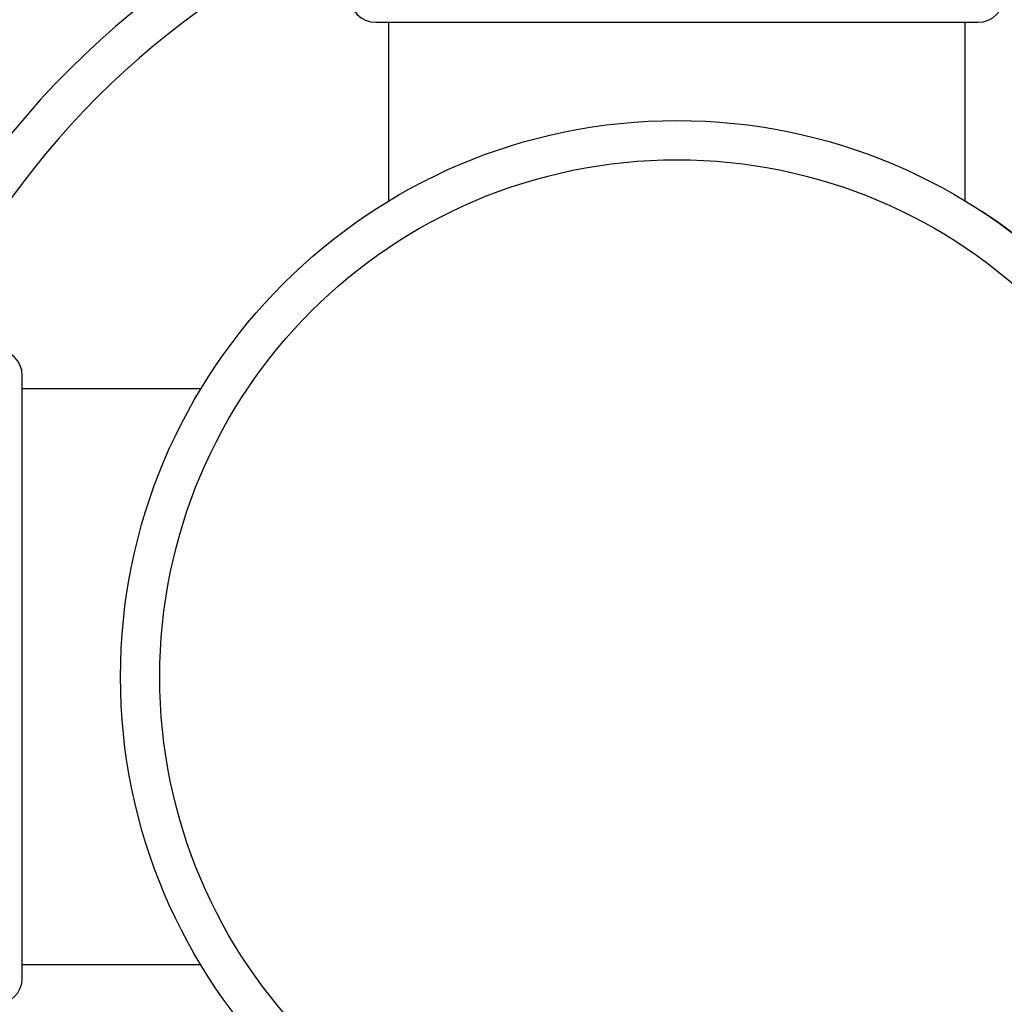
# Model space of a CAD drawing. Units: inches. Extents: x 7.69 to 14.19, y 6.02 to 12.52.
# Drawn here: x 10.44 to 11.19, y 9.02 to 9.77 of the extents above; entities that cross this region are included whole.
import ezdxf

# ---------------------------------------------------------------- set-up
doc = ezdxf.new("R2010")
doc.units = ezdxf.units.IN
doc.header["$LTSCALE"] = 1.21
doc.header["$MEASUREMENT"] = 0
doc.layers.get('0').update_dxf_attribs({"linetype": 'CONTINUOUS'})

msp = doc.modelspace()

# ---------------------------------------------------------------- linework, layer by layer
at = {"color": 7, "linetype": 'Continuous'}
for p, q in [((10.70769, 9.76767), (11.16769, 9.76767)), ((10.71769, 9.6312), (10.71769, 9.76767)), ((11.15769, 9.6312), (11.15769, 9.76767)), ((10.43769, 9.03767), (10.43769, 9.49767)), ((10.57417, 9.48767), (10.43769, 9.48767)), ((10.57417, 9.04767), (10.43769, 9.04767))]:
    msp.add_line(p, q, dxfattribs=at)
for radius in [3.25, 0.425]:
    msp.add_circle((10.93769, 9.26767), radius, dxfattribs=at)
at = {"color": 9, "linetype": 'Continuous'}
for radius in [3.21155, 3.14222, 3.08284, 0.395]:
    msp.add_circle((10.93769, 9.26767), radius, dxfattribs=at)
at = {"color": 7, "linetype": 'Continuous'}
for centre, radius, start, end in [((10.93769, 9.26767), 1.1875, 102.14868, 167.85132), ((10.93769, 9.26767), 1.1875, 12.14868, 77.85132), ((10.93769, 9.26767), 0.65625, 112.40633, 157.60192), ((10.70769, 9.78767), 0.02, 180, 270), ((11.16769, 9.78767), 0.02, 270, 360), ((10.93769, 9.26767), 0.425, 33.16533, 56.83467), ((10.41769, 9.49767), 0.02, 0, 90), ((10.41769, 9.03767), 0.02, 270, 360), ((10.93769, 9.26767), 1.1875, 192.14868, 257.85132), ((10.93769, 9.26767), 1.1875, 282.14868, 347.85132)]:
    msp.add_arc(centre, radius, start, end, dxfattribs=at)
at = {"color": 9, "linetype": 'Continuous'}
for radius, start, end in [(1.1575, 102.47396, 167.52092), (0.62625, 113.52707, 156.47275), (0.62625, 23.52725, 66.47293), (0.62625, 203.52725, 246.47293), (0.62625, 293.52707, 336.47275)]:
    msp.add_arc((10.93769, 9.26767), radius, start, end, dxfattribs=at)

doc.saveas('drawing.dxf')
